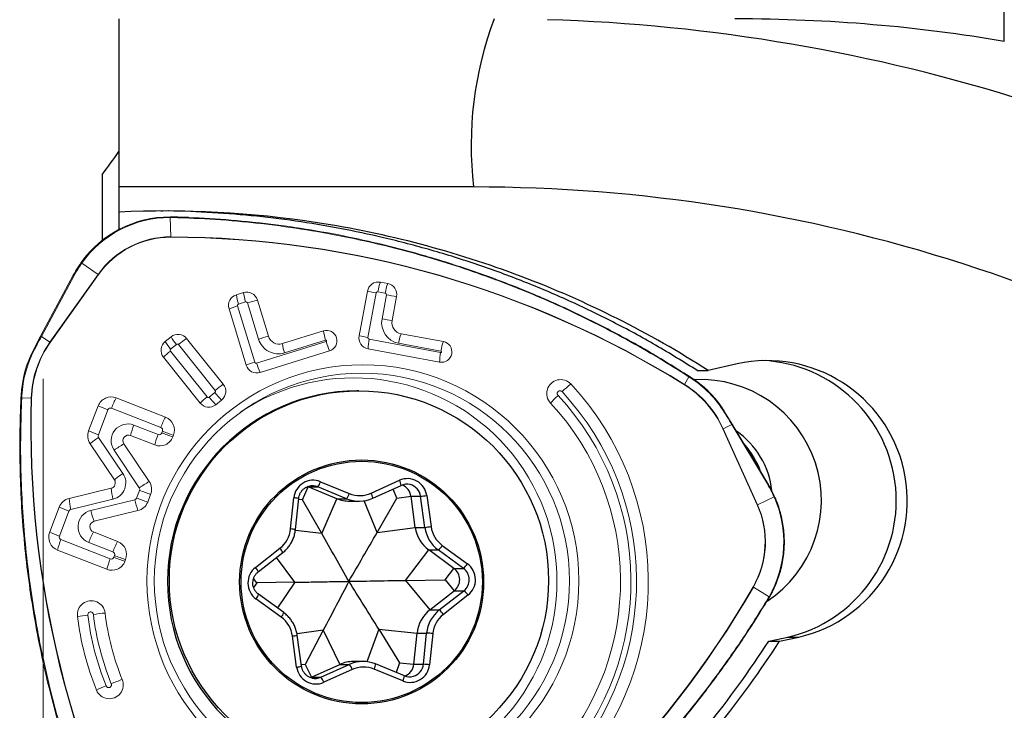
# Model space of a CAD drawing. Units: millimetres. Extents: x 23 to 413, y 5 to 289.
# Drawn here: x 79 to 96, y 110 to 122 of the extents above; entities that cross this region are included whole.
import ezdxf

# ---------------------------------------------------------------- set-up
doc = ezdxf.new("R2010")
doc.units = ezdxf.units.MM
doc.layers.add('DÜNNE_LINIE', color=7, linetype='Continuous')
doc.styles.add('SLDTEXTSTYLE1', font='TXT', dxfattribs={"width": 0.75})
doc.dimstyles.new('SLDDIMSTYLE0', dxfattribs={"dimtxt": 3, "dimasz": 3, "dimexe": 0, "dimexo": 0.0625, "dimgap": 0.75, "dimtad": 1, "dimdec": 3, "dimrnd": 1e-09, "dimzin": 12, "dimdsep": 46, "dimtxsty": 'SLDTEXTSTYLE1', "dimsah": 1, "dimcen": 0.09, "dimadec": 0, "dimazin": 3, "dimtfac": 1, "dimtofl": 0, "dimtmove": 0, "dimatfit": 3, "dimfxl": 1, "dimfrac": 2, "dimtolj": 1, "dimtzin": 12, "dimarcsym": 0})

# ---------------------------------------------------------------- blocks, each defined once
blk = doc.blocks.new('_D')
at = {"layer": 'DÜNNE_LINIE', "color": 7}
for p, q in [((129.15, 139.537), (129.15, 90.727)), ((79.15, 103.378), (79.15, 90.727)), ((129.15, 91.727), (79.15, 91.727))]:
    blk.add_line(p, q, dxfattribs=at)
for points in [[(79.15, 91.727), (82.15, 90.977), (82.15, 92.477)], [(129.15, 91.727), (126.15, 92.477), (126.15, 90.977)]]:
    blk.add_solid(points, dxfattribs=at)
at = {"layer": 'DÜNNE_LINIE', "color": 7, "insert": (100.715, 95.594, 0.1), "char_height": 3, "attachment_point": 1, "style": 'SLDTEXTSTYLE1'}
blk.add_mtext('50', dxfattribs=at)

msp = doc.modelspace()

# ---------------------------------------------------------------- linework, layer by layer
at = {"color": 7, "linetype": 'Continuous', "lineweight": 30}
for p, q in [((96.2976, 121.5577), (96.2976, 135.6632)), ((80.4999, 121.9593), (80.4999, 118.9594)), ((80.1999, 119.1783), (80.1999, 118.0058)), ((86.8289, 118.9594), (80.4999, 118.9594)), ((80.4999, 118.9594), (80.4999, 118.5122)), ((80.4999, 118.5122), (80.4999, 118.202)), ((91.5306, 115.8025), (91.0143, 115.6843)), ((90.8193, 115.6843), (91.0143, 115.6843)), ((84.7826, 115.3227), (84.7461, 115.3227)), ((84.0961, 113.7009), (84.6102, 113.4902)), ((84.9997, 113.4968), (85.5063, 113.725)), ((83.7743, 113.3767), (83.8759, 113.6082)), ((83.8759, 113.6082), (83.8657, 113.6122)), ((83.8759, 113.6082), (84.0466, 113.6082)), ((84.39, 113.3975), (83.8759, 113.6082)), ((84.5606, 113.3975), (84.0466, 113.6082)), ((85.0286, 113.4056), (85.5352, 113.6338)), ((83.5625, 112.8566), (83.6197, 113.4128)), ((83.6498, 112.8464), (83.707, 113.4025)), ((84.1176, 112.7773), (83.7743, 113.3767)), ((84.1176, 112.7773), (84.39, 113.3975)), ((84.39, 113.3975), (84.5606, 113.3975)), ((84.6144, 113.3533), (84.785, 113.3533)), ((85.028, 113.4055), (85.0286, 113.4056)), ((85.1067, 112.7942), (85.4571, 113.4054)), ((85.4571, 113.4054), (85.7111, 113.4396)), ((85.7111, 113.4396), (85.8817, 113.4396)), ((85.787, 112.8858), (85.7111, 113.4396)), ((85.9576, 112.8858), (85.8817, 113.4396)), ((85.9922, 113.4533), (86.0681, 112.8994)), ((85.1067, 112.7942), (85.787, 112.8858)), ((85.787, 112.8858), (85.9576, 112.8858)), ((82.9353, 112.1703), (83.3734, 112.5134)), ((85.6158, 111.9396), (86.0276, 112.4819)), ((86.0276, 112.4819), (86.1982, 112.4819)), ((86.477, 112.1539), (86.0276, 112.4819)), ((86.6476, 112.1539), (86.1982, 112.4819)), ((86.2686, 112.5629), (86.718, 112.2349)), ((82.9848, 112.0915), (83.4229, 112.4347)), ((86.3233, 111.9515), (86.477, 112.1539)), ((86.477, 112.1539), (86.6476, 112.1539)), ((85.6158, 111.9396), (86.3233, 111.9515)), ((85.6158, 111.9396), (86.0456, 111.4109)), ((86.3233, 111.9515), (86.4837, 111.7541)), ((83.6376, 111.9058), (82.9576, 111.8939)), ((86.0456, 111.4109), (86.4837, 111.7541)), ((86.2162, 111.4109), (86.6543, 111.7541)), ((86.4837, 111.7541), (86.6543, 111.7541)), ((83.3942, 111.2825), (82.9447, 111.6105)), ((83.4409, 111.3633), (82.9915, 111.6913)), ((86.7274, 111.6751), (86.2893, 111.332)), ((86.0456, 111.4109), (86.2162, 111.4109)), ((84.1467, 111.0512), (83.8237, 110.44)), ((84.1467, 111.0512), (84.4398, 110.4399)), ((85.1358, 111.0681), (85.8187, 110.9991)), ((85.1358, 111.0681), (85.5066, 110.4687)), ((83.6705, 110.3921), (83.5946, 110.946)), ((83.7574, 110.4057), (83.6815, 110.9595)), ((85.7615, 110.443), (85.8187, 110.9991)), ((85.8187, 110.9991), (85.9894, 110.9991)), ((85.9322, 110.443), (85.9894, 110.9991)), ((86.1003, 110.9888), (86.0431, 110.4327)), ((92.094, 110.8566), (92.4351, 110.9267)), ((92.289, 110.8566), (92.6301, 110.9267)), ((92.4351, 110.9267), (92.6301, 110.9267)), ((92.094, 110.8566), (92.289, 110.8566)), ((83.8237, 110.44), (83.9331, 110.2117)), ((83.9331, 110.2117), (84.4398, 110.4399)), ((84.1037, 110.2117), (84.6104, 110.4399)), ((84.6631, 110.3486), (84.1564, 110.1204)), ((84.4398, 110.4399), (84.6104, 110.4399)), ((84.8534, 110.4921), (84.6828, 110.4921)), ((85.5666, 110.1445), (85.0526, 110.3552)), ((85.0783, 110.4478), (85.0778, 110.4479)), ((85.5924, 110.2371), (85.0783, 110.4478)), ((85.5066, 110.4687), (85.7615, 110.443)), ((85.7615, 110.443), (85.9322, 110.443)), ((83.9173, 110.2053), (83.9331, 110.2117)), ((83.9331, 110.2117), (84.1037, 110.2117))]:
    msp.add_line(p, q, dxfattribs=at)
at = {"color": 7, "linetype": 'Continuous', "lineweight": 0}
for p, q in [((81.411, 118.4268), (81.4541, 118.4262)), ((81.4565, 118.4137), (81.4139, 118.4143)), ((81.4139, 118.4143), (81.428, 118.0704)), ((80.1285, 117.4001), (79.8356, 117.6002)), ((79.6854, 117.3864), (79.1024, 116.2975)), ((79.6998, 117.3809), (79.1168, 116.2921)), ((79.2681, 116.1887), (80.1285, 117.4001)), ((80.1341, 117.3961), (79.2737, 116.1847)), ((85.1646, 117.2606), (85.295, 117.2362)), ((82.595, 117.0349), (82.7218, 117.0743)), ((84.7865, 116.305), (84.9331, 117.1005)), ((84.9433, 116.2734), (85.09, 117.0689)), ((85.121, 117.0903), (85.2514, 117.0659)), ((85.2726, 117.0347), (85.1937, 116.6063)), ((82.9234, 115.8326), (82.616, 116.8359)), ((82.6335, 116.8694), (82.7602, 116.9088)), ((82.7935, 116.8911), (82.9916, 116.2446)), ((82.97, 116.9422), (83.1681, 116.2957)), ((85.4539, 117.0031), (85.3749, 116.5747)), ((82.7713, 115.7815), (82.4639, 116.7848)), ((83.4163, 116.1636), (84.1498, 116.3918)), ((85.5338, 116.3415), (86.2885, 116.2003)), ((78.9796, 116.0658), (79.1024, 116.2971)), ((79.1024, 116.2971), (79.1024, 116.2975)), ((79.1168, 116.2921), (79.2681, 116.1887)), ((81.3257, 116.2025), (81.4289, 116.2863)), ((81.4213, 116.0676), (81.5246, 116.1515)), ((81.562, 116.1474), (82.2159, 115.3298)), ((81.708, 116.2561), (82.3619, 115.4384)), ((84.1961, 116.2005), (82.9567, 115.8149)), ((83.4548, 115.9981), (84.1882, 116.2262)), ((86.24, 116.0035), (84.9646, 116.2422)), ((85.4902, 116.1712), (86.2449, 116.03)), ((82.0712, 115.2123), (81.4173, 116.03)), ((84.259, 116.035), (83.0196, 115.6494)), ((86.2208, 115.8332), (84.9454, 116.0719)), ((81.9495, 115.1037), (81.2956, 115.9213)), ((90.6698, 115.573), (90.5926, 115.4351)), ((90.7063, 115.5493), (90.6698, 115.573)), ((82.2118, 115.2921), (82.1086, 115.2083)), ((78.7513, 115.1971), (78.7511, 115.1971)), ((78.7687, 115.24), (78.7666, 115.1964)), ((78.7666, 115.1964), (78.9346, 115.1916)), ((80.4516, 115.1973), (81.3307, 114.8539)), ((82.3319, 115.1572), (82.2286, 115.0734)), ((79.9593, 114.6096), (80.1305, 115.0546)), ((80.1322, 114.5373), (80.3034, 114.9823)), ((80.3676, 115.0108), (81.2468, 114.6674)), ((91.3063, 114.9499), (91.4427, 114.7264)), ((92.0787, 113.6675), (91.4442, 114.7265)), ((81.1988, 114.5429), (80.7665, 114.7117)), ((81.2751, 114.6027), (81.263, 114.5714)), ((91.8879, 113.2863), (91.2768, 114.6427)), ((91.4355, 114.719), (91.2828, 114.6456)), ((91.2828, 114.6456), (91.8939, 113.2891)), ((92.07, 113.6601), (91.4355, 114.719)), ((80.4185, 113.7355), (79.9853, 114.3789)), ((80.5706, 113.8478), (80.1374, 114.4911)), ((80.5888, 114.376), (81.0399, 113.7038)), ((81.1393, 114.3564), (80.7069, 114.5252)), ((81.4724, 114.5304), (81.4603, 114.4991)), ((80.4122, 114.264), (80.8632, 113.5918)), ((79.609, 113.4011), (80.3595, 113.5821)), ((80.8684, 113.5458), (80.8155, 113.4085)), ((79.6431, 113.2066), (80.3935, 113.3876)), ((80.7809, 113.3779), (79.998, 113.1878)), ((81.0656, 113.4735), (81.0128, 113.3362)), ((91.8939, 113.2891), (92.1895, 113.4313)), ((79.2642, 112.8034), (79.4354, 113.2484)), ((79.4371, 112.7311), (79.6083, 113.1761)), ((80.8396, 113.1835), (80.0568, 112.9933)), ((80.0441, 112.8029), (80.4765, 112.634)), ((80.3446, 112.323), (79.4654, 112.6664)), ((79.9602, 112.6164), (80.3925, 112.4475)), ((80.285, 112.1365), (79.4058, 112.4799)), ((80.4208, 112.3828), (80.4088, 112.3515)), ((80.6181, 112.3105), (80.6061, 112.2792)), ((92.1001, 111.6471), (91.8203, 111.8201)), ((92.0783, 111.6103), (92.1001, 111.6471))]:
    msp.add_line(p, q, dxfattribs=at)
at = {"color": 8, "linetype": 'Continuous', "lineweight": 30}
for p, q in [((85.4571, 113.4054), (85.3905, 113.5686)), ((83.7743, 113.3767), (83.7051, 113.3841)), ((85.1067, 112.7942), (84.8758, 113.3603)), ((84.1176, 112.7773), (83.6472, 112.8281)), ((83.6376, 111.9058), (83.3138, 112.3492)), ((82.9576, 111.8939), (82.9017, 111.9704)), ((82.9576, 111.8939), (82.9032, 111.8139)), ((83.6376, 111.9058), (83.3262, 111.447)), ((84.1467, 111.0512), (83.6773, 110.9837)), ((85.1358, 111.0681), (84.922, 110.4881)), ((83.8237, 110.44), (83.7541, 110.43)), ((85.5066, 110.4687), (85.4436, 110.298))]:
    msp.add_line(p, q, dxfattribs=at)
at = {"color": 7, "linetype": 'Continuous', "lineweight": 0, "flags": 128}
for points in [[(81.411, 118.4268), (81.4115, 118.4274), (81.4119, 118.4273), (81.4124, 118.4266), (81.4128, 118.4252), (81.4132, 118.4232), (81.4135, 118.4206), (81.4137, 118.4176), (81.4139, 118.4143)], [(81.4541, 118.4262), (81.4545, 118.4268), (81.4549, 118.4267), (81.4553, 118.426), (81.4557, 118.4246), (81.456, 118.4226), (81.4562, 118.4201), (81.4564, 118.4171), (81.4565, 118.4137)], [(79.8226, 117.6075), (79.8226, 117.6078), (79.8231, 117.6078), (79.8241, 117.6074), (79.8256, 117.6066), (79.8276, 117.6054), (79.83, 117.6039), (79.8327, 117.6022), (79.8356, 117.6002)], [(78.9796, 116.0658), (78.9795, 116.0661), (78.98, 116.066), (78.9811, 116.0657), (78.9827, 116.065), (78.9849, 116.0641), (78.9874, 116.0629), (78.9903, 116.0615), (78.9935, 116.0599)], [(90.6737, 115.5834), (90.6745, 115.584), (90.6748, 115.584)], [(91.4442, 114.7265), (91.4437, 114.7266), (91.4427, 114.7264)], [(92.07, 113.6601), (92.0726, 113.6619), (92.0748, 113.6635), (92.0766, 113.665), (92.0779, 113.6661), (92.0786, 113.667), (92.0787, 113.6675), (92.0787, 113.6675)], [(92.1895, 113.4313), (92.1923, 113.4327), (92.1948, 113.4339), (92.1968, 113.435), (92.1982, 113.4358), (92.199, 113.4364), (92.1993, 113.4367), (92.1989, 113.4367), (92.1979, 113.4364)], [(92.0783, 111.6103), (92.081, 111.6085), (92.0832, 111.6069), (92.0851, 111.6056), (92.0864, 111.6045), (92.0871, 111.6038), (92.0873, 111.6034), (92.0869, 111.6033), (92.0859, 111.6036)]]:
    msp.add_lwpolyline(points, dxfattribs=at)
at = {"color": 8, "linetype": 'Continuous', "lineweight": 0, "flags": 128}
msp.add_lwpolyline([(91.4355, 114.719), (91.4382, 114.7208), (91.4404, 114.7225), (91.4422, 114.7239), (91.4434, 114.7251), (91.4441, 114.7259), (91.4442, 114.7264), (91.4442, 114.7265)], dxfattribs=at)
at = {"color": 7, "linetype": 'Continuous', "lineweight": 0}
for centre, radius in [((84.8535, 111.9326), 3.8534), ((84.8344, 111.934), 3.7032)]:
    msp.add_circle(centre, radius, dxfattribs=at)
at = {"color": 7, "linetype": 'Continuous', "lineweight": 30}
for centre, radius in [((84.7822, 111.9395), 3.3832), ((84.8299, 111.9117), 2.1767), ((84.8318, 111.9116), 2.1523)]:
    msp.add_circle(centre, radius, dxfattribs=at)
for centre, radius, start, end in [((93.1675, 119.7091), 6.3828, 159.35711, 186.74622), ((86.819, 90.4101), 28.5493, 54.34635, 89.98009), ((92.0673, 113.3617), 2.4991, 283.01251, 102.40295), ((91.8681, 113.3634), 2.5018, 283.099, 87.37107), ((90.8772, 113.3662), 2.1565, 303.47481, 92.72828), ((84.7662, 111.9227), 3.4001, 90.33901, 269.66099), ((90.6597, 113.3711), 1.5015, 6.52703, 55.12034), ((90.5368, 113.3714), 1.5021, 19.98766, 41.86634), ((83.9655, 113.3789), 0.3474, 67.9053, 174.41605), ((83.8383, 113.7793), 0.2695, 320.59406, 343.07652), ((85.6479, 113.4079), 0.3473, 7.51668, 114.06311), ((83.953, 113.3803), 0.2464, 67.69324, 106.55381), ((84.7972, 113.9462), 0.4929, 247.70206, 294.25721), ((85.6359, 113.4089), 0.2465, 76.33249, 114.25251), ((85.4638, 113.4063), 0.2495, 7.68302, 69.65087), ((84.6144, 113.945), 0.5917, 247.7049, 269.99548), ((84.3524, 113.5686), 0.2694, 320.59061, 343.07997), ((84.785, 113.9448), 0.5915, 247.70284, 294.25496), ((85.6661, 115.6348), 2.2058, 275.61006, 278.50279), ((83.0641, 112.9075), 0.5009, 308.13123, 354.17588), ((86.3822, 112.9668), 0.6007, 187.74986, 233.81541), ((85.7423, 115.0794), 2.2041, 275.6052, 278.50004), ((86.5529, 112.9668), 0.6008, 187.75, 233.81528), ((86.5642, 112.967), 0.5006, 187.75144, 233.81462), ((85.9869, 112.7367), 0.331, 309.66556, 328.32669), ((83.1524, 111.894), 0.3514, 128.16042, 233.76869), ((86.3286, 111.9515), 0.2511, 308.17203, 53.75714), ((86.4366, 112.4084), 0.3306, 309.65492, 328.33771), ((86.4992, 111.9515), 0.2511, 308.172, 53.75704), ((86.5103, 111.9515), 0.3514, 308.16204, 53.76704), ((86.443, 111.4851), 0.342, 33.74676, 51.84674), ((86.4168, 110.9381), 0.6011, 128.13097, 174.17619), ((86.5874, 110.9381), 0.6011, 128.13105, 174.17601), ((86.0047, 111.1418), 0.3423, 33.75465, 51.83884), ((83.0986, 110.8785), 0.5006, 7.74956, 53.81649), ((86.5986, 110.938), 0.5009, 128.12967, 174.17633), ((85.7731, 108.0696), 2.9375, 83.60586, 85.77867), ((84.0148, 110.4375), 0.3473, 187.51581, 294.06265), ((84.6829, 109.9002), 0.5919, 90.00957, 114.24982), ((84.8534, 109.9006), 0.5915, 67.69975, 114.25805), ((84.4018, 110.2587), 0.2763, 18.99428, 40.98802), ((84.8656, 109.8991), 0.493, 67.70345, 114.25363), ((85.6973, 110.4665), 0.3474, 247.90518, 354.41748), ((85.5131, 110.468), 0.2497, 290.37058, 354.23599), ((85.7127, 107.4811), 2.97, 83.61393, 85.76297), ((84.0025, 110.4364), 0.2464, 256.32977, 294.26052), ((83.8953, 110.0306), 0.2762, 18.98754, 40.99071), ((85.6853, 110.4652), 0.2464, 247.70124, 286.55101)]:
    msp.add_arc(centre, radius, start, end, dxfattribs=at)
at = {"color": 8, "linetype": 'Continuous', "lineweight": 30}
for centre, radius, start, end in [((87.1839, 90.4527), 31.507, 56.46968, 88.24716), ((85.3236, 113.6169), 0.2122, 4.5487, 30.59389), ((84.817, 113.3888), 0.2123, 4.55149, 30.5911), ((85.6347, 113.4064), 0.2492, 7.65567, 76.20498), ((83.4853, 111.8896), 1.529, 81.66409, 84.95781), ((83.4295, 111.3457), 1.5167, 81.65074, 84.97116), ((83.2074, 112.3542), 0.2301, 20.48941, 43.80533), ((82.7693, 112.0111), 0.23, 20.48159, 43.80827), ((82.7765, 111.7618), 0.2262, 318.02721, 341.83582), ((83.2259, 111.4338), 0.2263, 318.03281, 341.8348), ((83.4596, 112.095), 1.157, 276.70185, 281.05799), ((83.537, 111.5318), 1.1475, 276.68392, 281.07588), ((84.8673, 110.4566), 0.2112, 331.30925, 357.59785), ((85.684, 110.4678), 0.2494, 286.66073, 354.27502), ((85.3814, 110.2459), 0.2112, 331.30832, 357.59825)]:
    msp.add_arc(centre, radius, start, end, dxfattribs=at)
at = {"color": 7, "linetype": 'Continuous', "lineweight": 0}
for centre, radius, start, end in [((81.4066, 116.486), 1.9408, 89.86765, 144.70064), ((81.4095, 116.4859), 1.9284, 89.86768, 144.70068), ((81.4242, 116.4829), 1.5875, 89.86126, 144.70713), ((81.4247, 116.4821), 1.5814, 89.87533, 144.69297), ((81.3642, 100.5952), 17.4753, 58.12395, 89.79061), ((81.2729, 118.0641), 0.1552, 359.77668, 2.30225), ((81.3645, 100.5957), 17.4679, 58.1233, 89.79119), ((79.6817, 117.355), 0.0316, 55.1446, 83.37023), ((79.9666, 117.1635), 0.2867, 54.24327, 55.62738), ((85.1286, 117.0653), 0.1986, 79.57582, 169.78285), ((86.1358, 116.9213), 1.0288, 160.74459, 170.54652), ((86.2663, 116.8967), 1.0289, 160.73264, 170.53283), ((85.2574, 117.0399), 0.1999, 349.3812, 79.16377), ((82.6552, 116.8439), 0.2002, 107.4973, 197.17129), ((83.537, 117.167), 0.9512, 187.97993, 198.22954), ((82.7802, 116.8849), 0.1983, 16.81911, 107.13126), ((83.6639, 117.2062), 0.9513, 187.96834, 198.21644), ((85.8231, 121.1088), 4.1059, 257.48224, 259.71501), ((85.1162, 117.0641), 0.0266, 79.55897, 169.7958), ((85.2463, 117.0396), 0.0268, 349.38509, 79.15856), ((86.4566, 123.2829), 6.3594, 259.27087, 260.92823), ((83.3514, 114.3953), 2.549, 106.76844, 110.37514), ((82.6416, 116.8438), 0.0268, 107.48406, 197.18231), ((82.7681, 116.8835), 0.0266, 16.80815, 107.1552), ((83.9792, 113.1267), 3.9468, 104.81628, 107.48333), ((85.5602, 116.5375), 0.3729, 169.37367, 259.18322), ((86.3837, 122.8895), 6.3949, 259.27537, 260.92353), ((85.5713, 116.5379), 0.1999, 169.38234, 259.17453), ((81.5535, 116.133), 0.1976, 38.53307, 129.09361), ((84.2035, 116.2131), 0.1866, 287.32225, 106.72501), ((85.0918, 116.5233), 0.9511, 187.95182, 198.20194), ((86.5045, 116.0024), 1.0283, 160.74181, 170.54839), ((80.746, 115.14), 1.8122, 144.64221, 178.36563), ((80.7461, 115.14), 1.8053, 144.64167, 178.36605), ((79.0952, 115.9369), 0.3054, 54.2347, 55.53476), ((81.4526, 116.0467), 0.201, 129.1849, 218.61273), ((82.2431, 116.7519), 1.0693, 210.91658, 219.78537), ((82.3465, 116.8358), 1.0695, 210.91558, 219.78351), ((81.5413, 116.1309), 0.0265, 38.53976, 129.08837), ((82.7072, 114.7607), 1.7985, 123.75048, 129.55277), ((84.1682, 112.5118), 3.9138, 104.80532, 107.49478), ((83.3458, 116.3516), 0.3699, 196.81321, 287.14784), ((83.3579, 116.3531), 0.1983, 196.81792, 287.14252), ((84.3579, 116.2956), 0.9508, 187.97882, 198.23148), ((84.1921, 116.2133), 0.0135, 287.32211, 106.73761), ((85.2356, 116.5008), 1.082, 196.11737, 205.50352), ((84.983, 116.2682), 0.1999, 169.3822, 259.17467), ((85.6722, 120.2924), 4.0845, 257.4764, 259.72085), ((84.9697, 116.2685), 0.0268, 169.38749, 259.16432), ((85.8946, 116.051), 0.9494, 168.38699, 178.74289), ((86.2536, 116.017), 0.1866, 259.87744, 79.20542), ((87.2595, 115.8606), 1.0286, 160.71704, 170.52017), ((80.7397, 115.1397), 1.9888, 152.24947, 177.09117), ((80.7424, 115.1397), 1.9763, 152.2494, 177.0912), ((82.1999, 115.0308), 1.2692, 128.06807, 135.43794), ((81.4384, 116.0468), 0.0269, 129.19463, 218.60957), ((87.1699, 115.8124), 0.9494, 168.38675, 178.74338), ((83.6588, 113.392), 2.549, 106.76841, 110.37511), ((82.9611, 115.8389), 0.1983, 196.81946, 287.14108), ((82.9488, 115.8403), 0.0266, 196.81215, 287.15519), ((83.9961, 116.1153), 1.082, 196.11723, 205.50353), ((83.3604, 113.9435), 1.7977, 123.73729, 129.54203), ((82.2049, 115.313), 0.201, 309.18569, 38.61227), ((84.6855, 111.9227), 3.6306, 236.33533, 123.66467), ((88.3824, 115.2731), 0.249, 43.33001, 223.37262), ((89.9657, 113.6752), 2.2571, 128.40468, 133.69286), ((84.7684, 111.9226), 5.1771, 318.25638, 42.85663), ((90.4381, 115.5218), 0.1771, 328.51693, 330.70178), ((89.6422, 113.9075), 1.7923, 24.21744, 58.10697), ((89.642, 113.9075), 1.7992, 24.2176, 58.1063), ((89.6354, 113.91), 1.9581, 31.84823, 56.84432), ((82.1948, 115.313), 0.0269, 309.17583, 38.62598), ((83.3243, 116.1614), 1.4119, 218.00427, 225.33694), ((84.7588, 111.9226), 4.9761, 318.25639, 42.85658), ((96.735, 114.6747), 17.8079, 178.33645, 209.60351), ((96.7344, 114.6745), 17.8005, 178.33595, 209.60404), ((78.9444, 115.4106), 0.2192, 267.43156, 269.24464), ((80.3619, 114.9665), 0.2476, 68.77491, 159.15959), ((81.8361, 114.4619), 1.5677, 152.02484, 159.50429), ((82.8556, 114.2115), 1.2716, 128.0884, 135.44428), ((82.104, 115.2267), 0.1976, 218.53134, 309.09534), ((82.0919, 115.2288), 0.0265, 218.55503, 309.07309), ((83.2211, 116.0777), 1.4119, 218.00618, 225.33823), ((89.4943, 113.9805), 1.7115, 132.6784, 139.06), ((84.7749, 111.9226), 4.6744, 318.25527, 42.85758), ((84.7602, 111.9226), 4.8755, 318.25535, 42.85756), ((81.4024, 117.8534), 3.0743, 245.56036, 249.05363), ((80.3497, 114.9647), 0.0495, 68.77028, 159.16262), ((80.6598, 114.4321), 0.2993, 69.10683, 214.17771), ((82.7149, 114.1185), 1.5674, 152.01892, 159.49939), ((81.2387, 114.6209), 0.2505, 338.84463, 68.45199), ((80.194, 114.5192), 0.2516, 158.95016, 213.91325), ((81.2292, 117.4037), 3.0692, 245.55738, 249.05644), ((82.0365, 114.2033), 1.368, 158.17978, 166.38588), ((81.2168, 114.589), 0.0495, 248.77037, 339.16224), ((81.2284, 114.6208), 0.0501, 338.84877, 68.4484), ((82.8717, 118.6554), 4.3894, 248.5007, 251.2435), ((82.8838, 118.6868), 4.3895, 248.50072, 251.24348), ((91.1474, 114.9272), 0.3125, 294.46073, 295.68238), ((81.2671, 112.8015), 2.0325, 123.76893, 129.09982), ((80.1791, 114.5192), 0.0503, 158.95501, 213.90917), ((81.9956, 111.962), 2.794, 120.23237, 124.52261), ((80.6714, 114.4321), 0.0998, 69.097, 214.18784), ((82.4688, 114.0344), 1.368, 158.17988, 166.38591), ((81.2289, 114.5872), 0.2476, 248.77109, 339.16119), ((80.3215, 113.6795), 0.3006, 283.84887, 34.05551), ((81.7015, 112.157), 2.0342, 123.77631, 129.103), ((80.3355, 113.6794), 0.1002, 283.84366, 34.05969), ((82.4491, 111.2857), 2.7988, 120.233, 124.51587), ((80.8308, 113.5638), 0.2516, 338.95049, 33.81717), ((81.7, 113.7164), 1.3472, 185.7187, 194.12321), ((80.8214, 113.5638), 0.0503, 338.95087, 33.8187), ((82.477, 117.6298), 4.3894, 248.50068, 251.24347), ((79.6677, 113.1594), 0.2487, 103.64701, 159.04707), ((80.9499, 113.5355), 1.3475, 185.72012, 194.12337), ((80.7691, 113.4263), 0.0497, 283.73716, 339.05427), ((82.2157, 113.7052), 1.4717, 192.84853, 200.76212), ((82.4242, 117.4925), 4.3894, 248.50068, 251.24347), ((80.7805, 113.4252), 0.2488, 283.74798, 339.04331), ((90.4025, 112.6265), 1.9599, 330.01899, 24.24385), ((80.706, 116.0443), 3.0711, 245.5606, 249.05743), ((79.6548, 113.1583), 0.0497, 103.64449, 159.04141), ((80.0704, 112.896), 0.3006, 103.93219, 248.49029), ((81.4328, 113.515), 1.4717, 192.84837, 200.76205), ((90.4228, 112.6265), 1.6068, 330.01874, 24.24412), ((90.4226, 112.6265), 1.6136, 330.01724, 24.24559), ((91.7196, 113.6529), 0.4034, 294.65604, 295.60307), ((80.0809, 112.8961), 0.1002, 103.93635, 248.48579), ((79.4979, 112.7129), 0.2505, 158.84466, 248.45199), ((80.5361, 115.6022), 3.0743, 245.56031, 249.05358), ((81.4282, 112.0677), 1.5672, 152.02369, 159.5055), ((80.7355, 112.1578), 1.3681, 158.17612, 166.38165), ((79.4838, 112.713), 0.0501, 158.84095, 248.46116), ((81.8607, 111.8986), 1.5675, 152.019, 159.49932), ((80.3845, 112.401), 0.2505, 338.84465, 68.45199), ((80.3741, 112.4009), 0.0501, 338.84883, 68.44847), ((81.6145, 111.8145), 1.368, 158.17984, 166.38594), ((80.3747, 112.3673), 0.2476, 248.77109, 339.16118), ((80.3625, 112.3691), 0.0495, 248.77036, 339.16228), ((82.0174, 116.4355), 4.3894, 248.50069, 251.24352), ((82.0295, 116.4668), 4.3894, 248.5007, 251.2435), ((76.547, 120.63), 17.6254, 298.54676, 330.02321), ((76.5475, 120.6292), 17.6312, 298.54585, 330.02417), ((91.6468, 111.5381), 0.3311, 58.38866, 59.54403), ((80.0059, 111.3281), 0.2482, 6.7249, 187.35058), ((92.0899, 111.6232), 0.026, 41.84744, 66.90547), ((81.0166, 102.4611), 8.9243, 96.89857, 98.09559), ((84.9031, 111.9216), 5.1812, 186.93071, 201.9827), ((79.9939, 111.3271), 0.0496, 6.70368, 187.37081), ((84.8881, 111.9216), 4.9799, 186.93052, 201.9829), ((81.66, 98.3346), 13.0985, 96.16926, 97.09062), ((84.8867, 111.9216), 4.8792, 186.93031, 201.98302), ((84.8963, 111.9217), 4.6781, 186.93051, 201.98275), ((80.3288, 110.0754), 0.2484, 202.05686, 22.51698), ((81.9665, 106.2144), 4.1993, 109.59269, 112.45893), ((81.3694, 107.3203), 2.9496, 111.87674, 115.5197)]:
    msp.add_arc(centre, radius, start, end, dxfattribs=at)
at = {"color": 8, "linetype": 'Continuous', "lineweight": 0}
for centre, radius, start, end in [((79.0987, 116.2661), 0.0316, 55.13794, 83.3252), ((90.6473, 115.5899), 0.0281, 323.1889, 347.9393), ((90.6926, 115.5621), 0.0188, 317.03153, 354.53073), ((78.9876, 119.9495), 4.7583, 267.15129, 267.33791), ((78.7417, 114.7909), 0.4499, 86.56092, 88.53472), ((91.2887, 114.9654), 0.0243, 294.29987, 321.2515)]:
    msp.add_arc(centre, radius, start, end, dxfattribs=at)
at = {"color": 7, "linetype": 'Continuous', "lineweight": 0}
for centre, major_axis, ratio, start_param, end_param in [((81.6665, 116.349), (2.0572, -0.8395), 0.9586182, 2.9207098, 3.0417662), ((90.3416, 112.5426), (-0.3504, 2.1154), 0.9527978, 4.9837477, 5.1048041)]:
    msp.add_ellipse(centre, major_axis=major_axis, ratio=ratio, start_param=start_param, end_param=end_param, dxfattribs=at)
at = {"color": 7, "linetype": 'Continuous', "lineweight": 30}
for points in [[(96.2976, 121.5577), (94.7745, 121.8179), (93.1731, 121.9593), (91.4913, 121.9593)], [(80.1999, 119.1783), (80.3005, 119.316), (80.4006, 119.4539), (80.4999, 119.5921)]]:
    msp.add_open_spline(points, degree=3, dxfattribs=at)
for points, knots in [([(91.0143, 115.6843), (89.9643, 116.3571), (87.7288, 117.4852), (84.1004, 118.4395), (81.6684, 118.5672), (80.4999, 118.5122)], [-0.5214707, -0.5214707, -0.5214707, -0.5214707, -0.1430053, 0.23546, 0.5981042, 0.5981042, 0.5981042, 0.5981042]), ([(90.8193, 115.6843), (90.5732, 115.8373), (90.0808, 116.1433), (89.3152, 116.5567), (88.5313, 116.9357), (87.728, 117.2759), (86.9074, 117.5772), (86.0719, 117.8387), (85.2482, 118.0537), (84.4406, 118.2253), (83.6525, 118.3563), (82.8624, 118.4526), (82.0727, 118.5094), (81.5344, 118.5344), (81.2601, 118.5305), (81.2484, 118.5303)], [0, 0, 0, 0, 0.0858084, 0.1716572, 0.2576151, 0.3437545, 0.4301395, 0.5167012, 0.6032853, 0.6825401, 0.7615601, 0.8402549, 0.9185885, 0.9965283, 1, 1, 1, 1]), ([(83.707, 113.4025), (83.7079, 113.4099), (83.7111, 113.434), (83.7232, 113.4736), (83.7471, 113.5182), (83.7793, 113.5572), (83.8188, 113.5882), (83.8543, 113.608), (83.8771, 113.6137), (83.8836, 113.6153)], [0, 0, 0, 0, 0.0760025, 0.2464946, 0.4172618, 0.5881493, 0.7592076, 0.9304886, 1, 1, 1, 1]), ([(83.4229, 112.4347), (83.4345, 112.4442), (83.4661, 112.4701), (83.5125, 112.5189), (83.559, 112.5818), (83.597, 112.6504), (83.6257, 112.7234), (83.6426, 112.7894), (83.6478, 112.8308), (83.6498, 112.8464)], [0, 0, 0, 0, 0.0930756, 0.2548961, 0.416829, 0.5787771, 0.7407803, 0.9027951, 1, 1, 1, 1]), ([(84.6018, 111.9227), (84.6861, 112.0672), (84.8545, 112.3562), (85.0226, 112.6482), (85.1067, 112.7942)], [0, 0, 0, 0, 0.4997855, 1, 1, 1, 1]), ([(84.6018, 111.9227), (84.5221, 112.0644), (84.3625, 112.3478), (84.1993, 112.6341), (84.1176, 112.7773)], [0, 0, 0, 0, 0.4997867, 1, 1, 1, 1]), ([(82.9915, 111.6913), (82.9856, 111.6958), (82.9665, 111.7105), (82.9386, 111.7409), (82.9122, 111.7841), (82.8949, 111.8319), (82.8875, 111.8822), (82.8903, 111.9329), (82.903, 111.9821), (82.9253, 112.0275), (82.9532, 112.0645), (82.9753, 112.0834), (82.9848, 112.0915)], [0, 0, 0, 0, 0.048339, 0.1573284, 0.266364, 0.375268, 0.4840784, 0.5928045, 0.7015156, 0.8102412, 0.9190269, 1, 1, 1, 1]), ([(83.6376, 111.9058), (83.7483, 111.9077), (83.9699, 111.9116), (84.2905, 111.9172), (84.5007, 111.9209), (84.6018, 111.9227)], [0, 0, 0, 0, 0.3411877, 0.682684, 1, 1, 1, 1]), ([(84.6018, 111.9227), (84.5269, 111.7782), (84.377, 111.4892), (84.2235, 111.1973), (84.1467, 111.0512)], [0, 0, 0, 0, 0.4997884, 1, 1, 1, 1]), ([(84.6018, 111.9227), (84.7704, 111.9255), (85.1078, 111.9311), (85.4464, 111.9368), (85.6158, 111.9396)], [0, 0, 0, 0, 0.4997866, 1, 1, 1, 1]), ([(85.1358, 111.0681), (85.0469, 111.2112), (84.8691, 111.4975), (84.691, 111.7809), (84.6018, 111.9227)], [0, 0, 0, 0, 0.49965461, 1, 1, 1, 1]), ([(83.6815, 110.9595), (83.6792, 110.9743), (83.6727, 111.0149), (83.654, 111.0797), (83.6231, 111.1518), (83.5831, 111.2193), (83.5346, 111.2808), (83.4863, 111.3285), (83.4533, 111.3538), (83.4409, 111.3633)], [0, 0, 0, 0, 0.0930039, 0.2549916, 0.4170629, 0.5791139, 0.7411405, 0.9031451, 1, 1, 1, 1]), ([(87.1886, 105.7883), (88.0919, 106.4153), (89.925, 107.9484), (91.4091, 109.7977), (92.094, 110.8566)], [0.86624892, 0.86624892, 0.86624892, 0.86624892, 1.19834457, 1.57939448, 1.57939448, 1.57939448, 1.57939448]), ([(87.7719, 106.0655), (88.532, 106.6231), (90.2198, 108.0729), (91.6041, 109.7977), (92.289, 110.8566)], [0.91422987, 0.91422987, 0.91422987, 0.91422987, 1.19834457, 1.57939448, 1.57939448, 1.57939448, 1.57939448]), ([(83.9449, 110.1977), (83.9415, 110.1983), (83.9217, 110.2015), (83.8876, 110.2172), (83.8454, 110.2445), (83.8097, 110.2806), (83.7821, 110.323), (83.7647, 110.3656), (83.7596, 110.3939), (83.7574, 110.4057)], [0, 0, 0, 0, 0.034751, 0.2041987, 0.3735234, 0.5426652, 0.7116049, 0.8803458, 1, 1, 1, 1])]:
    msp.add_open_spline(points, degree=3, knots=knots, dxfattribs=at)
at = {"color": 7, "linetype": 'Continuous', "lineweight": 0}
for points, knots in [([(81.4541, 118.4262), (81.4541, 118.4262), (81.7077, 118.4262), (82.216, 118.394), (82.9761, 118.3299), (83.7335, 118.2287), (84.4859, 118.0964), (85.2314, 117.9319), (86.0015, 117.7269), (86.7937, 117.4762), (87.6049, 117.1754), (88.4009, 116.8358), (89.1791, 116.4569), (89.9399, 116.0432), (90.4292, 115.7367), (90.6737, 115.5834)], [0, 0, 0, 0, 0.0000061, 0.0780383, 0.1562128, 0.2344593, 0.3127057, 0.3908801, 0.4689123, 0.5574096, 0.645959, 0.7344561, 0.8229536, 0.9115026, 1, 1, 1, 1]), ([(90.6698, 115.573), (90.4874, 115.6882), (90.1225, 115.9186), (89.5589, 116.2392), (88.9839, 116.5409), (88.3982, 116.821), (87.8039, 117.0792), (87.2007, 117.3155), (86.5883, 117.53), (85.9335, 117.7327), (85.2367, 117.9186), (84.498, 118.0822), (83.7489, 118.2151), (82.9908, 118.3155), (82.2248, 118.3857), (81.7126, 118.4044), (81.4565, 118.4137)], [0, 0, 0, 0, 0.0662119, 0.1324234, 0.1989855, 0.2655478, 0.3317594, 0.3979708, 0.4645329, 0.5310952, 0.6085892, 0.6861181, 0.7636122, 0.842396, 0.9212163, 1, 1, 1, 1]), ([(79.6854, 117.386), (79.6917, 117.3976), (79.7234, 117.456), (79.7688, 117.5302), (79.8109, 117.5907), (79.8226, 117.6075)], [0, 0, 0, 0, 0.1528875, 0.7648244, 1, 1, 1, 1]), ([(79.1168, 116.2921), (79.1105, 116.2804), (79.0792, 116.2219), (79.0381, 116.1445), (79.0033, 116.0787), (78.9935, 116.0599)], [0, 0, 0, 0, 0.1516851, 0.7585263, 1, 1, 1, 1]), ([(86.24, 116.0035), (86.2417, 116.0034), (86.2453, 116.0031), (86.2502, 116.0054), (86.2539, 116.0092), (86.2559, 116.0142), (86.2559, 116.0196), (86.2537, 116.0246), (86.2499, 116.0284), (86.2466, 116.0295), (86.2449, 116.03)], [0, 0, 0, 0, 0.1249928, 0.2499801, 0.3750752, 0.5000186, 0.6250754, 0.7499753, 0.8749958, 1, 1, 1, 1]), ([(90.7113, 115.5603), (90.7028, 115.5659), (90.6907, 115.5738), (90.6785, 115.5816), (90.6748, 115.5839)], [0, 0, 0, 0, 0.7000747, 1, 1, 1, 1]), ([(91.3077, 114.9502), (91.2942, 114.9713), (91.2554, 115.0322), (91.1846, 115.1287), (91.0931, 115.2371), (90.9941, 115.3385), (90.888, 115.4324), (90.7929, 115.5057), (90.7325, 115.5461), (90.7113, 115.5603)], [0, 0, 0, 0, 0.087074, 0.2517926, 0.416539, 0.5812785, 0.7460182, 0.9107589, 1, 1, 1, 1]), ([(88.4065, 115.3072), (88.4015, 115.3114), (88.3916, 115.32), (88.3719, 115.3242), (88.3524, 115.321), (88.3355, 115.3104), (88.3239, 115.2941), (88.3195, 115.2747), (88.3224, 115.2547), (88.3302, 115.2441), (88.3341, 115.2388)], [0, 0, 0, 0, 0.1250136, 0.2500132, 0.3750094, 0.5000103, 0.6250342, 0.7499999, 0.8750017, 1, 1, 1, 1]), ([(80.9055, 105.7383), (80.9055, 105.7383), (80.7839, 105.9606), (80.5536, 106.4123), (80.2341, 107.1026), (79.9429, 107.8102), (79.6806, 108.5336), (79.4481, 109.2717), (79.2581, 109.9796), (79.1053, 110.6541), (78.9842, 111.2945), (78.8861, 111.9401), (78.8114, 112.5888), (78.7601, 113.2387), (78.7326, 113.8901), (78.727, 114.5433), (78.7432, 114.9792), (78.7513, 115.1971)], [0, 0, 0, 0, 0.0000061, 0.0774993, 0.1550276, 0.2325209, 0.3113037, 0.390123, 0.4689054, 0.5351168, 0.6013287, 0.6678908, 0.7344524, 0.8006637, 0.8668753, 0.9334376, 1, 1, 1, 1]), ([(78.7666, 115.1964), (78.7585, 114.9797), (78.7424, 114.5465), (78.7478, 113.8948), (78.7752, 113.2428), (78.8264, 112.5922), (78.9009, 111.945), (78.9986, 111.301), (79.1196, 110.6599), (79.2718, 109.9877), (79.4596, 109.2873), (79.6874, 108.5615), (79.9467, 107.842), (80.2386, 107.1309), (80.5602, 106.428), (80.7997, 105.9721), (80.9194, 105.7442)], [0, 0, 0, 0, 0.066212, 0.1324236, 0.1989857, 0.2655478, 0.3317594, 0.3979711, 0.464533, 0.5310957, 0.6085893, 0.6861185, 0.7636122, 0.8423961, 0.9212164, 1, 1, 1, 1]), ([(78.7532, 115.2407), (78.7527, 115.2305), (78.7519, 115.216), (78.7513, 115.2015), (78.7511, 115.1971)], [0, 0, 0, 0, 0.7000625, 1, 1, 1, 1]), ([(91.4355, 114.719), (91.4287, 114.7304), (91.3946, 114.7872), (91.3491, 114.862), (91.3099, 114.9253), (91.2987, 114.9433)], [0, 0, 0, 0, 0.1517089, 0.7585162, 1, 1, 1, 1]), ([(92.0771, 113.6675), (92.0839, 113.6561), (92.1177, 113.599), (92.1584, 113.522), (92.1893, 113.455), (92.1979, 113.4364)], [0, 0, 0, 0, 0.1528686, 0.7648308, 1, 1, 1, 1]), ([(92.1093, 111.6406), (92.1215, 111.6623), (92.1568, 111.725), (92.2083, 111.8325), (92.2606, 111.964), (92.3032, 112.099), (92.3361, 112.2367), (92.3591, 112.3765), (92.3719, 112.5175), (92.3747, 112.6591), (92.3673, 112.8006), (92.3497, 112.9411), (92.3222, 113.0801), (92.2847, 113.2165), (92.2431, 113.3355), (92.2118, 113.4077), (92.1993, 113.4367)], [0, 0, 0, 0, 0.0400476, 0.1158043, 0.1915679, 0.2673354, 0.3431045, 0.4188723, 0.4946413, 0.5704098, 0.6461776, 0.7219482, 0.7977147, 0.8734849, 0.949253, 1, 1, 1, 1]), ([(85.042, 104.9987), (85.232, 105.1002), (85.6119, 105.303), (86.1685, 105.6341), (86.7145, 105.9844), (87.2474, 106.3549), (87.7656, 106.7439), (88.2695, 107.1516), (88.7593, 107.5783), (89.2601, 108.0477), (89.7673, 108.5623), (90.2764, 109.1244), (90.7642, 109.711), (91.2286, 110.3218), (91.671, 110.9544), (91.9426, 111.3917), (92.0783, 111.6103)], [0, 0, 0, 0, 0.0662116, 0.1324234, 0.1989856, 0.2655476, 0.3317592, 0.3979707, 0.4645331, 0.5310949, 0.6085892, 0.6861179, 0.7636123, 0.8423956, 0.9212165, 1, 1, 1, 1]), ([(92.0859, 111.6036), (92.0859, 111.6036), (91.9536, 111.3857), (91.6809, 110.9539), (91.2433, 110.3252), (90.7794, 109.715), (90.2902, 109.1253), (89.7771, 108.5576), (89.2168, 107.9888), (88.6062, 107.4236), (87.9432, 106.8667), (87.2543, 106.3427), (86.5406, 105.8538), (85.8056, 105.3974), (85.2982, 105.1242), (85.0446, 104.9876)], [0, 0, 0, 0, 0.0000062, 0.078038, 0.1562124, 0.234459, 0.3127054, 0.3908801, 0.4689124, 0.5574094, 0.645959, 0.7344562, 0.8229535, 0.9115026, 1, 1, 1, 1]), ([(92.0872, 111.6034), (92.0925, 111.612), (92.1001, 111.6242), (92.1069, 111.637), (92.1089, 111.6408)], [0, 0, 0, 0, 0.7005274, 1, 1, 1, 1]), ([(80.2703, 110.0575), (80.2735, 110.0517), (80.2797, 110.0402), (80.2966, 110.0291), (80.3159, 110.025), (80.3355, 110.0288), (80.3521, 110.0398), (80.3631, 110.0564), (80.3675, 110.0761), (80.364, 110.0888), (80.3622, 110.0952)], [0, 0, 0, 0, 0.1249992, 0.2500166, 0.3750141, 0.5000178, 0.6249992, 0.7500168, 0.8749964, 1, 1, 1, 1])]:
    msp.add_open_spline(points, degree=3, knots=knots, dxfattribs=at)
at = {"layer": 'DÜNNE_LINIE', "color": 7, "lineweight": 0}
msp.add_line((79.1499, 115.5373), (79.1499, 104.3783), dxfattribs=at)

# ---------------------------------------------------------------- dimensions: what is measured, and where the dimension line sits
at = {"layer": 'DÜNNE_LINIE', "color": 7}
dim = msp.add_linear_dim(base=(79.1499, 91.7272), p1=(129.1499, 140.5371), p2=(79.1499, 104.3783), dimstyle='SLDDIMSTYLE0', dxfattribs=at)
dim.commit()
dim.dimension.update_dxf_attribs({"geometry": '_D', "text_midpoint": (104.1499, 91.7272), "dimtype": 160})

doc.saveas('drawing.dxf')
